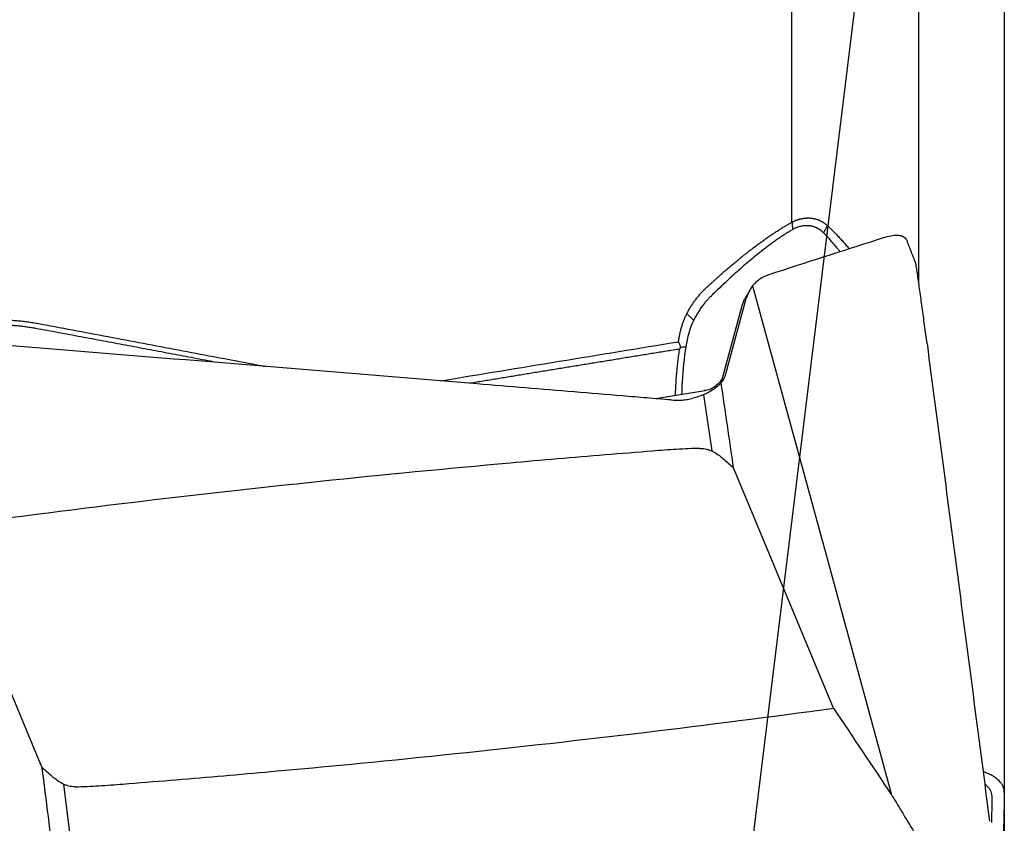
# Model space of a CAD drawing. Units: millimetres. Extents: x 97 to 334, y 199 to 300.
# Drawn here: x 311 to 317, y 249 to 254 of the extents above; entities that cross this region are included whole.
import ezdxf

# ---------------------------------------------------------------- set-up
doc = ezdxf.new("R2010")
doc.units = ezdxf.units.MM
for name, color, linetype in [('1', 4, 'Continuous'), ('NOCUT', 7, 'Continuous'), ('SK2', 7, 'Continuous')]:
    doc.layers.add(name, color=color, linetype=linetype)

msp = doc.modelspace()

# ---------------------------------------------------------------- linework, layer by layer
at = {"layer": '1'}
for p, q in [((315.7207, 255.9569), (315.7207, 252.8174)), ((316.5724, 252.4161), (316.5724, 255.1059)), ((315.4607, 252.3937), (315.965, 250.5469)), ((315.2819, 251.8053), (315.4185, 252.3084)), ((315.387, 252.2521), (315.2548, 251.7654)), ((315.1413, 251.6924), (314.8121, 251.639)), ((315.1317, 251.6652), (315.1872, 251.29)), ((316.0022, 249.5695), (315.3335, 251.1778)), ((310.0366, 250.782), (310.7053, 249.1738)), ((315.965, 250.5469), (316.3902, 248.9898)), ((310.9076, 248.6283), (310.852, 249.0614)), ((317.0179, 249.0603), (317.014, 249.0569))]:
    msp.add_line(p, q, dxfattribs=at)
for points, knots in [([(315.1485, 252.3785), (315.1537, 252.3834), (315.1641, 252.393), (315.1794, 252.4071), (315.1945, 252.4208), (315.2092, 252.4341), (315.2235, 252.447), (315.2376, 252.4595), (315.2513, 252.4716), (315.2646, 252.4833), (315.2777, 252.4946), (315.2904, 252.5056), (315.3027, 252.5162), (315.3148, 252.5265), (315.3265, 252.5364), (315.3379, 252.546), (315.349, 252.5552), (315.3597, 252.5641), (315.3701, 252.5727), (315.3803, 252.581), (315.39, 252.5889), (315.3995, 252.5966), (315.4087, 252.6039), (315.4175, 252.611), (315.4261, 252.6177), (315.4343, 252.6242), (315.4423, 252.6304), (315.4573, 252.642), (315.4793, 252.6588), (315.5078, 252.6799), (315.5355, 252.6999), (315.5622, 252.7186), (315.5881, 252.7362), (315.613, 252.7527), (315.6371, 252.7681), (315.6602, 252.7824), (315.6824, 252.7957), (315.7038, 252.8081), (315.7175, 252.8156), (315.7243, 252.8193)], [0, 0, 0, 0, 0.02522, 0.049955, 0.074204, 0.097967, 0.121245, 0.144037, 0.166344, 0.188165, 0.2095, 0.23035, 0.250715, 0.270593, 0.289987, 0.308896, 0.327319, 0.345257, 0.362711, 0.37968, 0.396164, 0.412164, 0.42768, 0.442711, 0.457259, 0.471323, 0.484904, 0.498001, 0.548694, 0.598369, 0.647026, 0.694668, 0.741298, 0.786918, 0.831532, 0.875144, 0.917756, 0.959373, 1, 1, 1, 1]), ([(315.7243, 252.8193), (315.7266, 252.8205), (315.7311, 252.8229), (315.7379, 252.8262), (315.7447, 252.8293), (315.7516, 252.8321), (315.7586, 252.8348), (315.7656, 252.8371), (315.7726, 252.8393), (315.7797, 252.8412), (315.7868, 252.8428), (315.7939, 252.8442), (315.801, 252.8454), (315.8082, 252.8463), (315.8153, 252.847), (315.8225, 252.8475), (315.8296, 252.8476), (315.8368, 252.8476), (315.8439, 252.8473), (315.851, 252.8467), (315.858, 252.8459), (315.865, 252.8448), (315.872, 252.8434), (315.8789, 252.8418), (315.8858, 252.84), (315.8925, 252.8379), (315.8993, 252.8355), (315.9059, 252.8329), (315.9124, 252.83), (315.9188, 252.8268), (315.9251, 252.8234), (315.9313, 252.8197), (315.9374, 252.8158), (315.9433, 252.8116), (315.9491, 252.8071), (315.9548, 252.8024), (315.9584, 252.799), (315.9602, 252.7973)], [0, 0, 0, 0, 0.025896, 0.051874, 0.07794, 0.104103, 0.13037, 0.156748, 0.183245, 0.209869, 0.236626, 0.263524, 0.290569, 0.317768, 0.345129, 0.372658, 0.400361, 0.428245, 0.456316, 0.48458, 0.513044, 0.541712, 0.570592, 0.599688, 0.629007, 0.658553, 0.688332, 0.718348, 0.748608, 0.779116, 0.809877, 0.840895, 0.872174, 0.903721, 0.935538, 0.967629, 1, 1, 1, 1]), ([(315.9357, 252.7485), (315.9342, 252.75), (315.9312, 252.7531), (315.9265, 252.7574), (315.9216, 252.7616), (315.9164, 252.7655), (315.9111, 252.7693), (315.9057, 252.7728), (315.9, 252.7761), (315.8942, 252.7792), (315.8882, 252.782), (315.8821, 252.7846), (315.8758, 252.7869), (315.8694, 252.789), (315.8628, 252.7909), (315.8561, 252.7925), (315.8493, 252.7938), (315.8409, 252.795), (315.8311, 252.796), (315.8198, 252.7963), (315.8083, 252.7959), (315.7968, 252.7947), (315.7852, 252.7927), (315.7736, 252.7899), (315.7621, 252.7864), (315.7505, 252.782), (315.739, 252.7768), (315.7314, 252.7727), (315.7276, 252.7706)], [0, 0, 0, 0, 0.031496, 0.062952, 0.094379, 0.125786, 0.157186, 0.188588, 0.220003, 0.251442, 0.282916, 0.314435, 0.34601, 0.377651, 0.40937, 0.441175, 0.473079, 0.50509, 0.555895, 0.60629, 0.656318, 0.706023, 0.755449, 0.804641, 0.853646, 0.902509, 0.951278, 1, 1, 1, 1]), ([(316.0448, 252.6227), (316.0399, 252.6289), (316.0277, 252.6441), (316.0088, 252.667), (315.9886, 252.6907), (315.9698, 252.712), (315.9523, 252.7311), (315.9411, 252.7428), (315.9357, 252.7485)], [0, 0, 0, 0, 0.135064, 0.330943, 0.515373, 0.688357, 0.849898, 1, 1, 1, 1]), ([(315.9602, 252.7973), (315.9638, 252.794), (315.9709, 252.7874), (315.9815, 252.7772), (315.9922, 252.7668), (316.0028, 252.7562), (316.0134, 252.7454), (316.024, 252.7344), (316.0346, 252.7233), (316.0452, 252.7119), (316.0558, 252.7004), (316.0663, 252.6887), (316.0769, 252.6768), (316.0874, 252.6647), (316.0965, 252.6541), (316.102, 252.6476), (316.104, 252.6452)], [0, 0, 0, 0, 0.074917, 0.149621, 0.224116, 0.298406, 0.372496, 0.446389, 0.520089, 0.593601, 0.666929, 0.740077, 0.813049, 0.885849, 0.95848, 1, 1, 1, 1]), ([(316.3487, 252.7189), (316.366, 252.7247), (316.382, 252.7287), (316.4042, 252.7322), (316.4113, 252.7329), (316.425, 252.7335), (316.4315, 252.7333), (316.4497, 252.7314), (316.4602, 252.7283), (316.4733, 252.721), (316.4773, 252.7181), (316.4843, 252.7113), (316.4873, 252.7074), (316.4913, 252.7006), (316.4926, 252.6978), (316.4938, 252.6949)], [0, 0, 0, 0, 0.232147, 0.232147, 0.348221, 0.348221, 0.464294, 0.464294, 0.696441, 0.696441, 0.812515, 0.812515, 0.928588, 0.928588, 1, 1, 1, 1]), ([(316.6275, 252.0077), (316.622, 252.0494), (316.6165, 252.0904), (316.6058, 252.1712), (316.6004, 252.2108), (316.5899, 252.2883), (316.5848, 252.3261), (316.5772, 252.3803), (316.5747, 252.398), (316.5698, 252.4322), (316.5674, 252.4487), (316.5628, 252.4799), (316.5606, 252.4946), (316.5575, 252.5142), (316.5565, 252.5204), (316.5546, 252.5316), (316.5537, 252.5365), (316.5521, 252.5444), (316.5514, 252.5475), (316.5509, 252.5489)], [0, 0, 0, 0, 0.190504, 0.190504, 0.381007, 0.381007, 0.571511, 0.571511, 0.666763, 0.666763, 0.762015, 0.762015, 0.857267, 0.857267, 0.904893, 0.904893, 0.952519, 0.952519, 1, 1, 1, 1]), ([(315.5686, 252.4672), (315.5462, 252.4599), (315.5261, 252.45), (315.4991, 252.4316), (315.4906, 252.4249), (315.4748, 252.4102), (315.4674, 252.4022), (315.4607, 252.3937)], [0, 0, 0, 0, 0.5, 0.5, 0.75, 0.75, 1, 1, 1, 1]), ([(315.0205, 252.2077), (315.0224, 252.2114), (315.0263, 252.2189), (315.0323, 252.23), (315.0385, 252.2409), (315.045, 252.2517), (315.0517, 252.2624), (315.0586, 252.2729), (315.0657, 252.2833), (315.073, 252.2935), (315.0805, 252.3036), (315.0883, 252.3135), (315.0963, 252.3233), (315.1044, 252.3329), (315.1128, 252.3424), (315.1214, 252.3517), (315.1302, 252.3608), (315.1392, 252.3698), (315.1454, 252.3756), (315.1485, 252.3785)], [0, 0, 0, 0, 0.058979, 0.117846, 0.176621, 0.235321, 0.293965, 0.35257, 0.411157, 0.469742, 0.528345, 0.586984, 0.645677, 0.704443, 0.7633, 0.822266, 0.88136, 0.940598, 1, 1, 1, 1]), ([(315.1806, 252.3237), (315.178, 252.3211), (315.1726, 252.3158), (315.1646, 252.3074), (315.1564, 252.2985), (315.1482, 252.2891), (315.1399, 252.2792), (315.1315, 252.2687), (315.1231, 252.2576), (315.1147, 252.246), (315.1063, 252.2338), (315.0981, 252.221), (315.0899, 252.2076), (315.0819, 252.1935), (315.074, 252.1789), (315.0691, 252.1688), (315.0666, 252.1637)], [0, 0, 0, 0, 0.05641, 0.11512, 0.176135, 0.239457, 0.305088, 0.373031, 0.443288, 0.51586, 0.590749, 0.667957, 0.747484, 0.829333, 0.913505, 1, 1, 1, 1]), ([(315.3882, 252.2566), (315.3928, 252.2735), (315.3993, 252.2893), (315.4075, 252.3042), (315.4076, 252.3043), (315.4077, 252.3045)], [0, 0, 0, 0, 0.991325, 0.991325, 1, 1, 1, 1]), ([(310.4217, 252.166), (310.4277, 252.166), (310.4396, 252.166), (310.4575, 252.1657), (310.4754, 252.1652), (310.4933, 252.1644), (310.5113, 252.1634), (310.5292, 252.1621), (310.5472, 252.1606), (310.5652, 252.1589), (310.5832, 252.157), (310.6012, 252.1548), (310.6193, 252.1523), (310.6373, 252.1497), (310.6553, 252.1468), (310.6674, 252.1446), (310.6734, 252.1436)], [0, 0, 0, 0, 0.07079, 0.141651, 0.212589, 0.283612, 0.354726, 0.425939, 0.497258, 0.568688, 0.640237, 0.711912, 0.783719, 0.855665, 0.927756, 1, 1, 1, 1]), ([(314.9648, 252.0199), (314.9653, 252.024), (314.9664, 252.0321), (314.9683, 252.0441), (314.9705, 252.0561), (314.9729, 252.0681), (314.9755, 252.08), (314.9784, 252.0919), (314.9815, 252.1037), (314.9849, 252.1155), (314.9885, 252.1272), (314.9924, 252.1388), (314.9964, 252.1504), (315.0008, 252.162), (315.0053, 252.1735), (315.0101, 252.1849), (315.0152, 252.1963), (315.0187, 252.2039), (315.0205, 252.2077)], [0, 0, 0, 0, 0.062554, 0.125011, 0.187392, 0.249714, 0.311996, 0.374259, 0.436521, 0.498802, 0.56112, 0.623495, 0.685946, 0.748492, 0.811151, 0.873943, 0.936887, 1, 1, 1, 1]), ([(310.6734, 252.1436), (310.7527, 252.1288), (310.9111, 252.0993), (311.1482, 252.0549), (311.3842, 252.0105), (311.6191, 251.966), (311.853, 251.9215), (312.0465, 251.8845), (312.162, 251.8623), (312.1998, 251.855)], [0, 0, 0, 0, 0.155899, 0.311142, 0.465728, 0.619657, 0.77293, 0.925547, 1, 1, 1, 1]), ([(314.915, 251.6306), (314.8609, 251.6351), (314.8068, 251.6396), (314.6987, 251.6487), (314.5364, 251.6623), (314.1578, 251.6938), (313.4005, 251.7567), (311.8861, 251.8811), (310.5881, 251.9856), (309.7229, 252.0543)], [0, 0, 0, 0, 0.03125, 0.03125, 0.0625, 0.125, 0.25, 0.5, 1, 1, 1, 1]), ([(314.9797, 251.9827), (314.9855, 251.9835), (314.997, 251.985), (315.0085, 251.987), (315.0142, 251.988)], [0, 0, 0, 0, 0.50677, 1, 1, 1, 1]), ([(315.0143, 251.9882), (315.0022, 251.91), (314.9938, 251.8312), (314.9875, 251.724), (314.9863, 251.6957), (314.9856, 251.6674)], [0, 0, 0, 0, 0.735463, 0.735463, 1, 1, 1, 1]), ([(315.2585, 251.7782), (315.2577, 251.7768), (315.2513, 251.7645), (315.2349, 251.7411), (315.2013, 251.7129), (315.1663, 251.6956), (315.1425, 251.6936), (315.1358, 251.6935)], [0, 0, 0, 0, 0.032802, 0.277089, 0.540145, 0.8741, 1, 1, 1, 1]), ([(315.25, 251.7464), (315.2537, 251.7505), (315.2572, 251.7548), (315.2636, 251.7639), (315.2666, 251.7686), (315.2746, 251.7835), (315.2788, 251.794), (315.2819, 251.8053)], [0, 0, 0, 0, 0.25, 0.25, 0.5, 0.5, 1, 1, 1, 1]), ([(315.1947, 251.6977), (315.1854, 251.6915), (315.1754, 251.6858), (315.1545, 251.675), (315.1328, 251.6651), (315.1097, 251.6567), (315.086, 251.6491), (315.0737, 251.6456), (315.0613, 251.6425)], [0, 0, 0, 0, 0.25, 0.25, 0.5, 0.75, 0.75, 1, 1, 1, 1]), ([(315.25, 251.7464), (315.2424, 251.7372), (315.234, 251.7286), (315.2156, 251.7123), (315.2055, 251.7047), (315.1947, 251.6977)], [0, 0, 0, 0, 0.5, 0.5, 1, 1, 1, 1]), ([(314.915, 251.6306), (314.9398, 251.6285), (314.9643, 251.6285), (315.001, 251.6315), (315.0132, 251.633), (315.0374, 251.637), (315.0495, 251.6395), (315.0613, 251.6425)], [0, 0, 0, 0, 0.5, 0.5, 0.75, 0.75, 1, 1, 1, 1]), ([(315.1108, 251.3073), (315.0574, 251.306), (315.0042, 251.3038), (314.9245, 251.2989), (314.898, 251.2969), (314.8449, 251.2929), (314.8184, 251.2908), (314.6859, 251.2804), (314.5799, 251.2719), (314.2619, 251.2458), (314.05, 251.2276), (313.4145, 251.1707), (312.9913, 251.1297), (312.1454, 251.0412), (311.7229, 250.9938), (310.879, 250.8926), (310.4576, 250.8389), (310.0366, 250.782)], [0, 0, 0, 0, 0.03125, 0.03125, 0.046875, 0.046875, 0.0625, 0.0625, 0.125, 0.125, 0.25, 0.25, 0.5, 0.5, 0.75, 0.75, 1, 1, 1, 1]), ([(315.1108, 251.3073), (315.1255, 251.3077), (315.1399, 251.3057), (315.161, 251.3002), (315.1679, 251.2979), (315.1812, 251.2928), (315.1876, 251.2899), (315.2065, 251.2804), (315.2185, 251.273), (315.2412, 251.2571), (315.252, 251.2485), (315.2624, 251.2396)], [0, 0, 0, 0, 0.25, 0.25, 0.375, 0.375, 0.5, 0.5, 0.75, 0.75, 1, 1, 1, 1]), ([(310.928, 249.0442), (310.9814, 249.0455), (311.0346, 249.0478), (311.1143, 249.0527), (311.1408, 249.0546), (311.1939, 249.0587), (311.2204, 249.0608), (311.3529, 249.0712), (311.4589, 249.0796), (311.7769, 249.1057), (311.9888, 249.1239), (312.6243, 249.1808), (313.0475, 249.2219), (313.8933, 249.3104), (314.3158, 249.3578), (315.1598, 249.4589), (315.5812, 249.5126), (316.0022, 249.5695)], [0, 0, 0, 0, 0.03125, 0.03125, 0.046875, 0.046875, 0.0625, 0.0625, 0.125, 0.125, 0.25, 0.25, 0.5, 0.5, 0.75, 0.75, 1, 1, 1, 1]), ([(317.1442, 249.0064), (317.1444, 249.0186), (317.1423, 249.0304), (317.1356, 249.0478), (317.1328, 249.0535), (317.126, 249.0648), (317.1219, 249.0704), (317.1081, 249.0867), (317.0967, 249.0968), (317.0762, 249.111), (317.0688, 249.1156), (317.0529, 249.1244), (317.0444, 249.1287), (317.0263, 249.1366), (317.0168, 249.1404), (317.0067, 249.144)], [0, 0, 0, 0, 0.221674, 0.221674, 0.332511, 0.332511, 0.443349, 0.443349, 0.665023, 0.665023, 0.77586, 0.77586, 0.886697, 0.886697, 1, 1, 1, 1]), ([(310.928, 249.0442), (310.9133, 249.0439), (310.8989, 249.0458), (310.8778, 249.0513), (310.8709, 249.0536), (310.8576, 249.0588), (310.8512, 249.0617), (310.8323, 249.0712), (310.8203, 249.0785), (310.7976, 249.0945), (310.7868, 249.103), (310.7764, 249.112)], [0, 0, 0, 0, 0.25, 0.25, 0.375, 0.375, 0.5, 0.5, 0.75, 0.75, 1, 1, 1, 1]), ([(317.0636, 248.9746), (317.0637, 248.9805), (317.0626, 248.9926), (317.057, 249.0105), (317.0476, 249.028), (317.0348, 249.0445), (317.0242, 249.0548), (317.0187, 249.0597)], [0, 0, 0, 0, 0.203707, 0.407414, 0.611121, 0.814828, 1, 1, 1, 1]), ([(316.3902, 248.9898), (316.4037, 248.968), (316.4172, 248.9462), (316.4436, 248.9024), (316.4568, 248.8806), (316.4965, 248.815), (316.5757, 248.6838), (316.6548, 248.5526), (316.7074, 248.465)], [0, 0, 0, 0, 0.125, 0.125, 0.25, 0.25, 0.5, 1, 1, 1, 1])]:
    msp.add_open_spline(points, degree=3, knots=knots, dxfattribs=at)
for points, degree in [([(315.7243, 252.8193), (315.7276, 252.7706)], 1), ([(315.7276, 252.7706), (315.4952, 252.6312), (315.1806, 252.3237)], 2), ([(315.9602, 252.7973), (315.9357, 252.7485)], 1), ([(316.2935, 252.7009), (316.0531, 252.6247), (315.8115, 252.5468), (315.5686, 252.4672)], 3), ([(316.3487, 252.7189), (316.3304, 252.7128), (316.3121, 252.7068), (316.2935, 252.7009)], 3), ([(316.5513, 252.5469), (316.4941, 252.6932)], 1), ([(315.441, 252.3641), (315.4076, 252.3044)], 1), ([(315.4607, 252.3937), (315.4413, 252.3688), (315.4272, 252.3404), (315.4185, 252.3084)], 3), ([(315.387, 252.2521), (315.3874, 252.2536), (315.3878, 252.2551), (315.3882, 252.2566)], 3), ([(315.0666, 252.1637), (315.0398, 252.1081), (315.0222, 252.0488), (315.0143, 251.9882)], 3), ([(315.0205, 252.2077), (315.0666, 252.1637)], 1), ([(310.6663, 252.1085), (310.5444, 252.1309), (310.4233, 252.1311)], 2), ([(311.8519, 251.886), (311.2644, 251.9977), (310.6663, 252.1085)], 2), ([(313.3702, 251.7582), (313.9018, 251.8459), (314.4333, 251.9332), (314.9648, 252.0199)], 3), ([(314.9648, 252.0199), (314.9695, 252.0074), (314.9745, 251.9949), (314.9796, 251.9827)], 3), ([(314.9727, 251.9709), (314.2687, 251.857), (313.5714, 251.7422)], 2), ([(314.9448, 251.6612), (314.9492, 251.8172), (314.9727, 251.9709)], 2), ([(314.9727, 251.9709), (314.975, 251.9749), (314.9774, 251.9788), (314.9798, 251.9828)], 3), ([(316.6275, 252.0077), (316.6976, 251.4757), (316.7675, 250.9435), (316.8372, 250.4112)], 3), ([(315.2548, 251.7654), (315.2534, 251.7601), (315.2515, 251.7541), (315.2493, 251.7477)], 3), ([(315.3335, 251.1778), (315.3056, 251.3673), (315.2778, 251.5568), (315.25, 251.7464)], 3), ([(315.2624, 251.2396), (315.2861, 251.219), (315.3098, 251.1984), (315.3335, 251.1778)], 3), ([(316.8372, 250.4112), (316.9069, 249.8789), (316.9764, 249.3465), (317.0457, 248.814)], 3), ([(316.0022, 249.5695), (316.1315, 249.3763), (316.2608, 249.183), (316.3902, 248.9898)], 3), ([(310.7764, 249.112), (310.7527, 249.1326), (310.729, 249.1532), (310.7053, 249.1738)], 3), ([(310.7053, 249.1738), (310.7333, 248.9549), (310.7612, 248.736), (310.7891, 248.5172)], 3), ([(317.1442, 249.0064), (317.144, 248.9936), (317.1438, 248.9807), (317.1436, 248.9681)], 3), ([(317.0601, 248.8049), (317.0616, 248.8615), (317.0628, 248.918), (317.0636, 248.9746)], 3), ([(317.1436, 248.9681), (317.141, 248.8046), (317.1356, 248.6411), (317.1276, 248.4777)], 3)]:
    msp.add_open_spline(points, degree=degree, dxfattribs=at)
at = {"layer": 'NOCUT'}
msp.add_line((316.565, 257.6929), (314.8507, 243.7312), dxfattribs=at)
at = {"layer": 'SK2'}
msp.add_line((317.1442, 261.2312), (317.1442, 213.757), dxfattribs=at)

doc.saveas('drawing.dxf')
